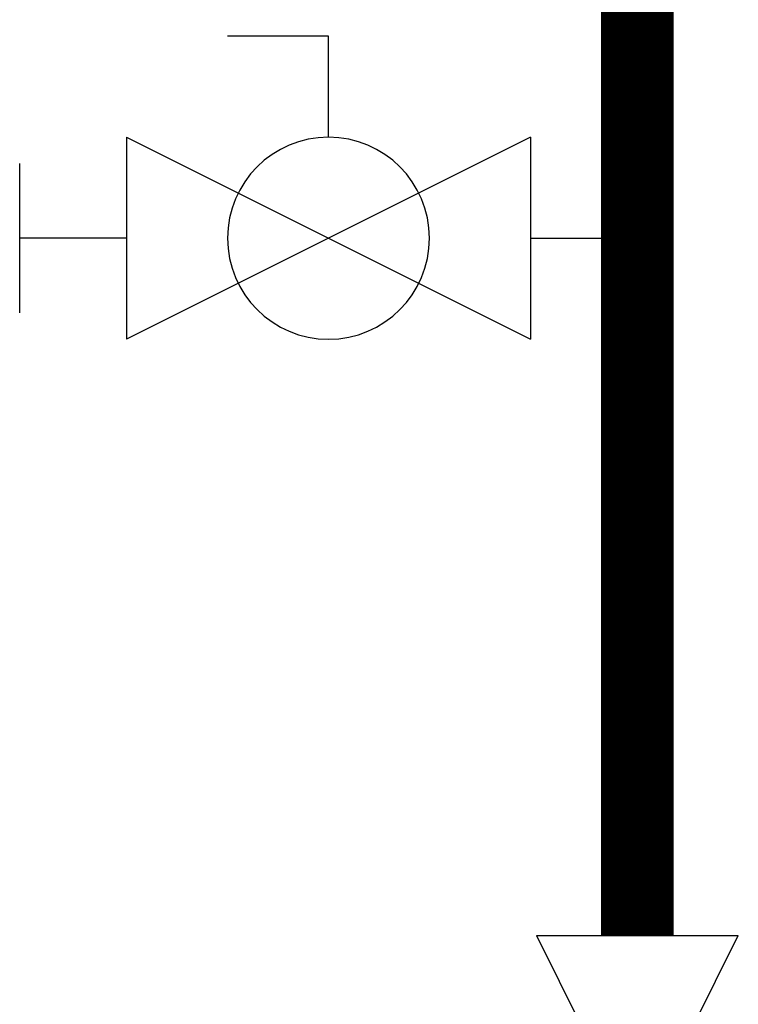
# Model space of a CAD drawing. Units: inches. Extents: x -167 to 134, y -56 to 153.
# Drawn here: x -50 to -44, y 11 to 19 of the extents above; entities that cross this region are included whole.
import ezdxf

# ---------------------------------------------------------------- set-up
doc = ezdxf.new("R2010")
doc.units = ezdxf.units.IN
doc.header["$MEASUREMENT"] = 0

# ---------------------------------------------------------------- blocks, each defined once
blk = doc.blocks.new('Full-Port Ball Valve')
at = {"color": 2}
for p, q in [((0.08324, 0.08324), (0.04162, 0.08324)), ((0.08324, 0.04162), (0.08324, 0.08324)), ((0, 0.04162), (0, -0.04162)), ((0, 0.04162), (0.16648, -0.04162)), ((0.16648, 0.04162), (0, -0.04162)), ((0.16648, 0.04162), (0.16648, -0.04162))]:
    blk.add_line(p, q, dxfattribs=at)
blk.add_circle((0.08324, 0), 0.04162, dxfattribs=at)
blk = doc.blocks.new('Ball Valve Drain')
at = {"color": 2}
for p, q in [((0.12731, 0.04162), (0.12731, 0.08324)), ((0.12731, 0.08324), (0.16893, 0.08324)), ((0.04407, 0.04162), (0.04407, -0.04162)), ((0.04407, 0.04162), (0.21055, -0.04162)), ((0.21055, 0.04162), (0.04407, -0.04162)), ((0.21055, 0.04162), (0.21055, -0.04162)), ((0.25461, -0.03077), (0.25461, 0.03077)), ((0.04407, 0), (0, 0)), ((0.21055, 0), (0.25461, 0))]:
    blk.add_line(p, q, dxfattribs=at)
blk.add_circle((0.12731, 0), 0.04162, dxfattribs=at)

msp = doc.modelspace()

# ---------------------------------------------------------------- linework, layer by layer
at = {"const_width": 0.6}
msp.add_lwpolyline([(-44.773, 11.8461), (-44.773, 19.6068)], dxfattribs=at)

# ---------------------------------------------------------------- block references
at = {"xscale": -20, "yscale": 20, "zscale": 20}
msp.add_blockref('Ball Valve Drain', (-44.773, 17.591), dxfattribs=at)
at = {"xscale": -20, "yscale": 20, "zscale": 20, "rotation": 90.00002000000006}
msp.add_blockref('Full-Port Ball Valve', (-44.773, 11.8461), dxfattribs=at)

doc.saveas('drawing.dxf')
